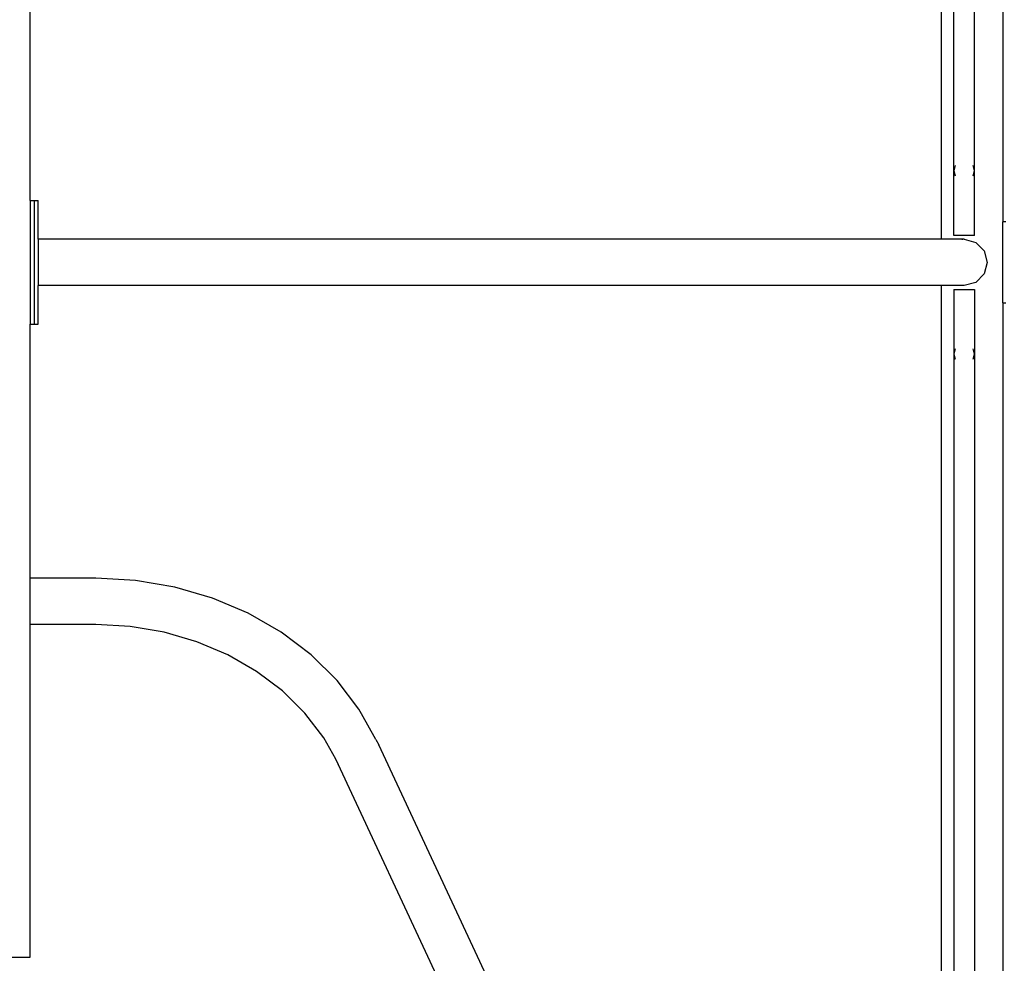
# Model space of a CAD drawing. Extents: x -14490 to 14490, y -8280 to 8280.
# Drawn here: x 11344 to 12619, y -468 to 754 of the extents above; entities that cross this region are included whole.
import ezdxf

# ---------------------------------------------------------------- set-up
doc = ezdxf.new("R2010")
doc.units = 0
doc.layers.get('0').update_dxf_attribs({"linetype": 'CONTINUOUS'})

# ---------------------------------------------------------------- blocks, each defined once
blk = doc.blocks.new('006632')
for p, q in [((12537, 1749), (12537, 470)), ((12553.6, 558.8), (12553.6, 1749)), ((12580.4, 558.8), (12580.4, 1749)), ((12617, 1749), (12617, 492.4)), ((11357.3, 520), (11357.3, 849)), ((12555.4, 565.5), (12553.6, 558.8)), ((12580.4, 558.8), (12578.6, 565.5)), ((12553.6, 558.8), (12555.4, 552.1)), ((12553.6, 475), (12553.6, 558.8)), ((12578.6, 552.1), (12580.4, 558.8)), ((12580.4, 475), (12580.4, 558.8)), ((11357.3, 520), (11362.3, 520)), ((11357.3, 520), (11357.3, 360)), ((11362.3, 520), (11367.3, 520)), ((11362.3, 520), (11362.3, 360)), ((11367.3, 470), (11367.3, 520)), ((12621, 492.4), (12617, 492.4)), ((12617, 387.6), (12617, 492.4)), ((12580.4, 475), (12553.6, 475)), ((11367.3, 470), (11367.3, 410)), ((12537, 470), (11367.3, 470)), ((12567, 470), (12537, 470)), ((12564.7, 469.4), (12565, 469.5)), ((12567, 470), (12582, 466)), ((12582, 466), (12593, 455)), ((12593, 455), (12597, 440)), ((12597, 440), (12593, 425)), ((12593, 425), (12582, 414)), ((11367.3, 360), (11367.3, 410)), ((12537, 410), (11367.3, 410)), ((12537, 410), (12537, -869)), ((12567, 410), (12537, 410)), ((12582, 414), (12567, 410)), ((12553.6, 405), (12553.6, 321.3)), ((12553.6, 405), (12580.4, 405)), ((12580.4, 405), (12580.4, 321.3)), ((12617, 387.6), (12621, 387.6)), ((12617, 387.6), (12617, -869)), ((11357.3, 360), (11362.3, 360)), ((11357.3, 31), (11357.3, 360)), ((11362.3, 360), (11367.3, 360)), ((12555.4, 328), (12553.6, 321.3)), ((12553.6, 321.3), (12555.4, 314.6)), ((12553.6, 321.3), (12553.6, -869)), ((12580.4, 321.3), (12578.6, 328)), ((12578.6, 314.6), (12580.4, 321.3)), ((12580.4, 321.3), (12580.4, -869)), ((11442, 31), (11357.3, 31)), ((11357.3, -29), (11357.3, 31)), ((11493.6, 28.1), (11442, 31)), ((11544.3, 19.4), (11493.6, 28.1)), ((11593.3, 5.1), (11544.3, 19.4)), ((11639.5, -14.5), (11593.3, 5.1)), ((11682.3, -39.2), (11639.5, -14.5)), ((11442, -29), (11357.3, -29)), ((11357.3, -460), (11357.3, -29)), ((11486.8, -31.5), (11442, -29)), ((11530.7, -39), (11486.8, -31.5)), ((11573.1, -51.4), (11530.7, -39)), ((11720.9, -68.4), (11682.3, -39.2)), ((11613.2, -68.4), (11573.1, -51.4)), ((11650.3, -89.8), (11613.2, -68.4)), ((11754.6, -101.8), (11720.9, -68.4)), ((11683.8, -115.2), (11650.3, -89.8)), ((11782.7, -138.6), (11754.6, -101.8)), ((11713, -144.1), (11683.8, -115.2)), ((11786.3, -144.9), (11782.7, -138.6)), ((11737.4, -176), (11713, -144.1)), ((11804.9, -178.2), (11786.3, -144.9)), ((11752.9, -203.7), (11737.4, -176)), ((11804.9, -178.2), (11808.7, -184.9)), ((12121.1, -854.4), (11808.7, -184.9)), ((12065.3, -873.1), (11752.9, -203.7)), ((11756.6, -210.3), (11752.9, -203.7)), ((11312.3, -460), (11357.3, -460))]:
    blk.add_line(p, q)

msp = doc.modelspace()

# ---------------------------------------------------------------- block references
at = {"ltscale": 100}
msp.add_blockref('006632', (0, 0), dxfattribs=at)

doc.saveas('drawing.dxf')
